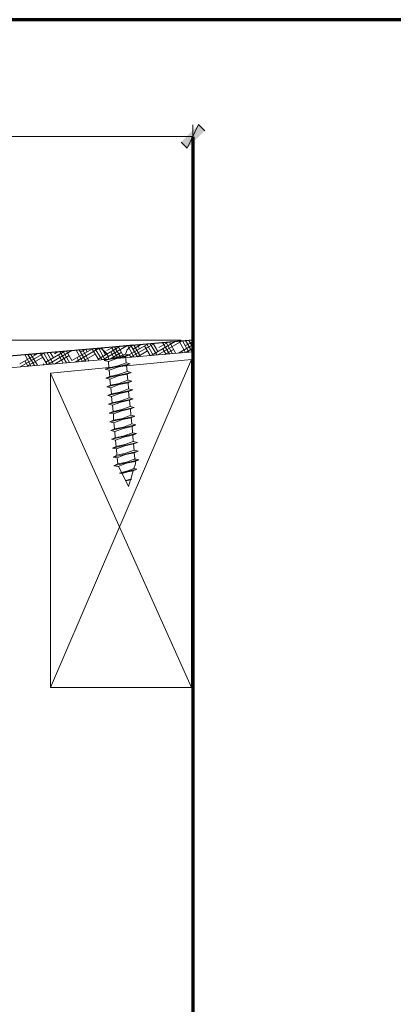
# Model space of a CAD drawing. Units: inches. Extents: x -61 to 673, y 119 to 673.
# Drawn here: x 80 to 152, y 484 to 673 of the extents above; entities that cross this region are included whole.
import ezdxf

# ---------------------------------------------------------------- set-up
doc = ezdxf.new("R2010")
doc.units = ezdxf.units.IN
doc.header["$MEASUREMENT"] = 0
doc.layers.add('Layer 1', color=7, linetype='Continuous')

msp = doc.modelspace()

# ---------------------------------------------------------------- hatches: boundary and pattern name
at = {"layer": 'Layer 1', "true_color": 0xffffff}
for points in [[(111.27, 649.35), (112.47, 648.15), (114.63, 652.71)], [(112.47, 648.15), (114.63, 652.71), (115.83, 651.51)]]:
    msp.add_hatch(color=7, dxfattribs=at).paths.add_polyline_path(points)

# ---------------------------------------------------------------- linework, layer by layer
at = {"layer": 'Layer 1', "color": 7, "lineweight": 70, "true_color": 0xffffff}
for points in [[(673.35, 672.87), (-61.47, 672.87), (-61.47, 119.31)], [(113.55, 650.37), (113.55, 165.09)]]:
    msp.add_lwpolyline(points, dxfattribs=at)
at = {"layer": 'Layer 1', "lineweight": 0}
for points in [[(111.27, 649.35), (112.47, 648.15), (114.63, 652.71)], [(112.47, 648.15), (114.63, 652.71), (115.83, 651.51)]]:
    msp.add_lwpolyline(points, dxfattribs=at)
at = {"layer": 'Layer 1', "color": 7, "lineweight": 5, "true_color": 0xffffff}
for points in [[(113.55, 613.47), (113.55, 652.65)], [(10.05, 650.43), (113.55, 650.43)], [(111.27, 611.25), (-41.25, 611.25)]]:
    msp.add_lwpolyline(points, dxfattribs=at)
at = {"layer": 'Layer 1', "color": 7, "lineweight": 30, "true_color": 0xffffff}
msp.add_lwpolyline([(12.09, 602.49), (113.55, 611.31)], dxfattribs=at)
at = {"layer": 'Layer 1', "color": 7, "lineweight": 9, "true_color": 0xffffff}
for points in [[(14.31, 600.39), (113.55, 609.03), (113.55, 611.31)], [(102.09, 610.35), (95.37, 609.75)], [(97.23, 608.19), (96.81, 608.91), (96.15, 609.45), (95.37, 609.75)], [(102.09, 610.35), (101.43, 609.93), (100.89, 609.39), (100.59, 608.61), (101.37, 608.43)], [(100.59, 608.13), (101.37, 608.43), (96.51, 607.35)], [(100.59, 608.13), (98.91, 607.77), (97.29, 607.17), (96.51, 607.35)], [(97.29, 607.65), (96.51, 607.35)], [(97.23, 608.19), (97.29, 607.65), (98.97, 608.01), (100.59, 608.61)], [(100.59, 608.13), (100.71, 606.93)], [(96.69, 605.67), (97.41, 605.97), (99.09, 606.33), (100.71, 606.93)], [(101.49, 606.75), (96.69, 605.67)], [(100.77, 606.45), (99.09, 606.09), (97.47, 605.49), (96.69, 605.67)], [(97.29, 607.17), (97.41, 605.97)], [(100.77, 606.45), (101.49, 606.75), (100.71, 606.93)], [(100.77, 606.45), (100.89, 605.25)], [(101.67, 605.07), (96.81, 603.99), (97.59, 604.29)], [(96.81, 603.99), (97.59, 603.81)], [(97.47, 605.49), (97.59, 604.29)], [(97.59, 604.29), (99.27, 604.65), (100.89, 605.25)], [(100.89, 604.77), (99.21, 604.41), (97.59, 603.81)], [(97.59, 603.81), (97.71, 602.61)], [(100.89, 604.77), (101.67, 605.07), (100.89, 605.25)], [(100.89, 604.77), (101.01, 603.57)], [(96.99, 602.31), (97.71, 602.61), (99.39, 602.97), (101.01, 603.57)], [(101.79, 603.39), (96.99, 602.31)], [(101.07, 603.09), (99.39, 602.73), (97.77, 602.13), (96.99, 602.31)], [(97.17, 600.63), (97.89, 600.93), (99.57, 601.29), (101.19, 601.89)], [(97.77, 602.13), (97.89, 600.93)], [(101.07, 603.09), (101.79, 603.39), (101.01, 603.57)], [(101.07, 603.09), (101.19, 601.89)], [(101.19, 601.41), (101.97, 601.71), (101.19, 601.89)], [(101.97, 601.71), (97.17, 600.63)], [(101.19, 601.41), (99.51, 601.05), (97.89, 600.45), (97.17, 600.63)], [(97.29, 598.95), (102.09, 600.03), (101.31, 600.21)], [(97.89, 600.45), (98.01, 599.25)], [(98.01, 599.25), (99.69, 599.61), (101.31, 600.21)], [(101.19, 601.41), (101.31, 600.21)], [(101.37, 599.73), (102.09, 600.03)], [(98.01, 599.25), (97.29, 598.95)], [(97.29, 598.95), (98.07, 598.77)], [(97.47, 597.27), (98.19, 597.57), (99.87, 597.93), (101.49, 598.53)], [(102.27, 598.35), (97.47, 597.27)], [(101.55, 598.05), (99.87, 597.69), (98.25, 597.09), (97.47, 597.27)], [(101.37, 599.73), (99.69, 599.37), (98.07, 598.77)], [(98.07, 598.77), (98.19, 597.57)], [(101.37, 599.73), (101.49, 598.53)], [(101.55, 598.05), (102.27, 598.35), (101.49, 598.53)], [(101.55, 598.05), (101.61, 596.85)], [(97.59, 595.59), (98.31, 595.89), (99.99, 596.25), (101.61, 596.85)], [(102.39, 596.67), (97.59, 595.59)], [(101.79, 595.17), (101.67, 596.37), (99.99, 596.01), (98.37, 595.41), (97.59, 595.59)], [(98.25, 597.09), (98.31, 595.89)], [(101.67, 596.37), (102.39, 596.67), (101.61, 596.85)], [(97.77, 593.91), (98.49, 594.21), (100.17, 594.57), (101.79, 595.17)], [(102.57, 594.99), (97.77, 593.91)], [(101.85, 594.69), (100.17, 594.33), (98.55, 593.73), (97.77, 593.91)], [(98.37, 595.41), (98.49, 594.21)], [(101.85, 594.69), (102.57, 594.99), (101.79, 595.17)], [(101.85, 594.69), (101.91, 593.49)], [(97.89, 592.23), (98.61, 592.53), (100.35, 592.89), (101.91, 593.49)], [(102.69, 593.31), (97.89, 592.23)], [(101.97, 593.01), (100.29, 592.65), (98.67, 592.05), (97.89, 592.23)], [(98.55, 593.73), (98.61, 592.53)], [(101.97, 593.01), (102.69, 593.31), (101.91, 593.49)], [(101.97, 593.01), (102.09, 591.81)], [(98.07, 590.49), (98.79, 590.85), (100.47, 591.21), (102.09, 591.81)], [(102.87, 591.63), (98.07, 590.49)], [(102.15, 591.33), (100.47, 590.97), (98.85, 590.37), (98.07, 590.49)], [(98.67, 592.05), (98.79, 590.85)], [(102.15, 591.33), (102.87, 591.63), (102.09, 591.81)], [(102.15, 591.33), (102.27, 590.13)], [(98.19, 588.81), (98.91, 589.17), (100.65, 589.53), (102.27, 590.13)], [(102.99, 589.95), (98.19, 588.81)], [(102.27, 589.65), (100.59, 589.29), (98.97, 588.69), (98.19, 588.81)], [(98.85, 590.37), (98.91, 589.17)], [(98.97, 588.69), (99.09, 587.49)], [(102.27, 589.65), (102.99, 589.95), (102.27, 590.13)], [(102.27, 589.65), (102.51, 587.49)], [(98.37, 587.13), (99.09, 587.49), (100.77, 587.85), (102.39, 588.45)], [(103.17, 588.27), (98.37, 587.13)], [(102.45, 587.97), (100.77, 587.61), (99.15, 587.01), (98.37, 587.13)], [(99.81, 585.87), (99.21, 587.07)], [(102.21, 586.59), (102.51, 587.49)], [(102.45, 587.97), (103.17, 588.27), (102.39, 588.45)], [(99.45, 585.69), (99.81, 585.87), (101.01, 586.17), (102.21, 586.59), (102.75, 586.47)], [(99.93, 585.63), (99.45, 585.69), (102.75, 586.47)], [(102.09, 586.17), (101.01, 585.99), (99.93, 585.63)], [(100.59, 584.31), (99.93, 585.63)], [(101.61, 584.55), (102.09, 586.17)], [(102.75, 586.47), (102.09, 586.17)], [(101.73, 584.55), (100.59, 584.25)], [(100.59, 584.25), (100.59, 584.31), (101.61, 584.55), (101.73, 584.55)], [(101.19, 583.17), (100.65, 584.25), (100.59, 584.25)], [(100.65, 584.25), (101.55, 584.43), (101.73, 584.55)], [(101.19, 583.17), (101.55, 584.43)]]:
    msp.add_lwpolyline(points, dxfattribs=at)
at = {"layer": 'Layer 1', "color": 250, "lineweight": 9, "true_color": 0x3f3f3f}
for points in [[(90.27, 607.35), (94.23, 609.63)], [(90.93, 607.05), (95.55, 609.75)], [(92.97, 607.23), (91.71, 609.39)], [(91.95, 608.97), (92.91, 609.51)], [(93.57, 607.29), (92.31, 609.45)], [(93.21, 609.03), (92.97, 609.51)], [(95.43, 607.47), (94.17, 609.57)], [(96.03, 607.53), (94.77, 609.63)], [(95.31, 607.65), (99.51, 610.05)], [(96.63, 607.53), (95.43, 609.69)], [(96.75, 608.49), (96.03, 609.75)], [(96.27, 607.53), (100.83, 610.17)], [(96.99, 609.27), (98.19, 609.93)], [(99.15, 607.77), (97.89, 609.93)], [(99.75, 607.83), (98.49, 609.99)], [(100.35, 607.95), (99.15, 610.05)], [(100.35, 607.95), (104.85, 610.53)], [(102.21, 608.07), (101.01, 610.17)], [(101.55, 608.01), (106.17, 610.65)], [(102.87, 608.07), (101.61, 610.23)], [(102.03, 609.57), (103.47, 610.41)], [(103.47, 608.13), (102.21, 610.29)], [(103.29, 609.63), (102.87, 610.35)], [(105.33, 608.31), (104.25, 610.17)], [(105.93, 608.37), (104.67, 610.53)], [(106.59, 608.43), (105.33, 610.59)], [(105.51, 608.31), (110.13, 611.01)], [(106.83, 609.09), (105.93, 610.65)], [(106.83, 608.43), (111.45, 611.13)], [(107.01, 609.87), (108.81, 610.89)], [(109.05, 608.61), (107.79, 610.77)], [(108.39, 608.55), (107.79, 609.63)], [(108.15, 608.55), (109.83, 609.51)], [(109.65, 608.67), (108.39, 610.83)], [(110.25, 608.73), (109.05, 610.89)], [(109.77, 610.77), (109.65, 610.95)], [(110.79, 608.79), (113.55, 610.41)], [(112.11, 608.91), (110.91, 611.07)], [(112.77, 608.97), (111.51, 611.13)], [(112.05, 610.17), (113.55, 611.01)], [(113.37, 609.03), (112.11, 611.19)], [(112.17, 608.91), (113.55, 609.75)], [(113.31, 610.23), (112.77, 611.19)], [(80.25, 606.75), (83.61, 608.67)], [(80.31, 606.15), (84.93, 608.79)], [(82.41, 606.33), (81.21, 608.49)], [(81.69, 606.27), (84.69, 608.01)], [(83.07, 606.39), (81.81, 608.55)], [(81.93, 608.37), (82.29, 608.55)], [(83.67, 606.45), (82.41, 608.55)], [(83.19, 608.43), (83.01, 608.61)], [(85.53, 606.57), (84.27, 608.73)], [(86.13, 606.63), (84.87, 608.79)], [(85.29, 607.05), (88.95, 609.15)], [(86.73, 606.69), (85.53, 608.85)], [(85.65, 606.63), (90.27, 609.27)], [(86.73, 607.89), (86.13, 608.91)], [(86.91, 608.67), (87.57, 609.03)], [(86.97, 606.69), (89.73, 608.31)], [(88.59, 606.87), (87.69, 608.43)], [(89.25, 606.93), (87.99, 609.09)], [(89.85, 606.99), (88.59, 609.09)], [(90.27, 607.35), (89.25, 609.15)], [(92.31, 607.17), (91.11, 609.33)], [(91.71, 607.11), (91.29, 607.89)], [(92.25, 607.17), (94.77, 608.61)], [(97.59, 607.65), (99.75, 608.91)], [(98.49, 607.71), (97.77, 609.03)], [(101.61, 608.01), (101.31, 608.49)], [(102.87, 608.07), (104.79, 609.21)], [(111.51, 608.85), (111.39, 609.09)], [(113.49, 609.03), (113.55, 609.09)], [(81.81, 606.27), (81.21, 607.29)], [(83.01, 606.39), (83.01, 606.45)], [(84.93, 606.51), (84.75, 606.75)]]:
    msp.add_lwpolyline(points, dxfattribs=at)
at = {"layer": 'Layer 1', "color": 251, "lineweight": 20, "true_color": 0x656565}
msp.add_lwpolyline([(86.19, 604.95), (113.25, 607.53), (113.25, 544.53), (86.19, 544.53), (86.19, 604.95)], dxfattribs=at)
at = {"layer": 'Layer 1', "color": 8, "lineweight": 9, "true_color": 0x7f7f7f}
for points in [[(113.25, 607.53), (86.19, 544.53)], [(86.19, 604.95), (113.25, 544.53)]]:
    msp.add_lwpolyline(points, dxfattribs=at)
at = {"layer": 'Layer 1', "color": 7, "lineweight": 30, "true_color": 0xffffff}
msp.add_open_spline([(73.23, 485.61), (73.23, 485.61), (73.71, 483.09), (73.71, 483.09), (76, 472.32), (84.92, 463.49), (95.67, 461.19), (95.67, 461.19), (98.19, 460.71), (98.19, 460.71)], degree=3, knots=[0, 0, 0, 0, 1, 1, 1, 2, 2, 2, 3, 3, 3, 3], dxfattribs=at)
at = {"layer": 'Layer 1', "color": 7, "lineweight": 9, "true_color": 0xffffff}
msp.add_open_spline([(75.51, 485.91), (75.51, 485.91), (75.93, 483.45), (75.93, 483.45), (78.17, 473.65), (86.14, 465.56), (96.03, 463.41), (96.03, 463.41), (98.49, 462.99), (98.49, 462.99)], degree=3, knots=[0, 0, 0, 0, 1, 1, 1, 2, 2, 2, 3, 3, 3, 3], dxfattribs=at)

doc.saveas('drawing.dxf')
